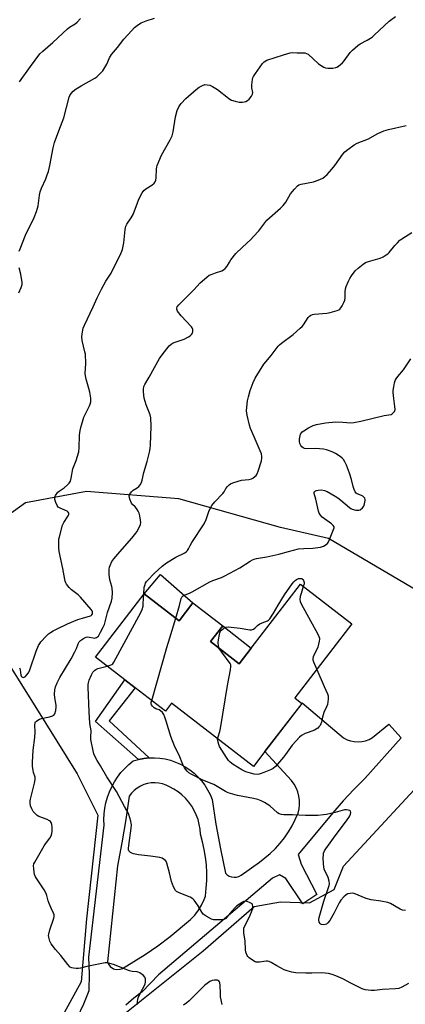
# Model space of a CAD drawing. Units: inches. Extents: x 1279766 to 1285766, y 545450 to 549450.
# Drawn here: x 1285029 to 1285208, y 548612 to 549068 of the extents above; entities that cross this region are included whole.
import ezdxf

# ---------------------------------------------------------------- set-up
doc = ezdxf.new("R2010")
doc.units = ezdxf.units.IN
doc.header["$MEASUREMENT"] = 0
for name, color, linetype in [('BLDG-Footprint', 5, 'Continuous'), ('CULTRL-Pad', 6, 'Continuous'), ('NTRL-Trees', 3, 'Continuous'), ('TRANS-Driveway', 251, 'Continuous'), ('TRANS-Non Street Sidewalk', 7, 'Continuous'), ('Undefined', 1, 'Continuous')]:
    doc.layers.add(name, color=color, linetype=linetype)

msp = doc.modelspace()

# ---------------------------------------------------------------- linework, layer by layer
at = {"layer": 'BLDG-Footprint', "elevation": 531.81}
msp.add_lwpolyline([(1285183.46, 548787.68), (1285157.08, 548753.45), (1285160.36, 548750.92), (1285143.16, 548728.6), (1285137.84, 548721.7), (1285099.92, 548750.93), (1285097.11, 548747.28), (1285083.01, 548758.15), (1285078.26, 548761.81), (1285064.59, 548772.34), (1285087.17, 548801.65), (1285103.36, 548789.18), (1285109.8, 548797.53), (1285123.6, 548786.9), (1285117.93, 548779.54), (1285131.27, 548769.27), (1285136.81, 548776.47), (1285159.62, 548806.06)], close=True, dxfattribs=at)
at = {"layer": 'CULTRL-Pad'}
for points in [[(1285109.8, 548797.53), (1285103.36, 548789.18), (1285087.17, 548801.65), (1285094.72, 548810.63)], [(1285136.81, 548776.47), (1285131.27, 548769.27), (1285117.93, 548779.54), (1285123.6, 548786.9)]]:
    msp.add_lwpolyline(points, close=True, dxfattribs=at)
at = {"layer": 'NTRL-Trees'}
for points in [[(1285073.62, 548603.6, 0), (1285114.61, 548636.31, 0), (1285138.15, 548656.8, 0), (1285150.36, 548658.98, 0), (1285163.88, 548658.54, 0), (1285175.21, 548664.65, 0), (1285179.57, 548675.55, 0), (1285223.93, 548723.31, 0), (1285242.36, 548747.06, 0), (1285243.67, 548773.22, 0), (1285227.54, 548795.02, 0), (1285172.6, 548827.29, 0), (1285150.37, 548832.45, 0), (1285103.27, 548845.6, 0), (1285060.54, 548849.09, 0), (1285032.2, 548843.86, 0), (1285010.83, 548828.59, 0)], [(1285023.37, 548770.69, 0), (1285041.59, 548741.51, 0), (1285056.18, 548718.28, 0), (1285065.77, 548699.09, 0), (1285060.54, 548651.13, 0), (1285057.92, 548621.92, 0), (1285047.46, 548602.73, 0), (1285031.76, 548572.21, 0), (1285026.09, 548540.82, 0)]]:
    msp.add_polyline3d(points, dxfattribs=at)
at = {"layer": 'TRANS-Driveway'}
msp.add_polyline3d([(1285056.34, 548605.53, 0), (1285059.16, 548611.7, 0), (1285061.75, 548617.97, 0), (1285061.8, 548625.69, 0), (1285061.62, 548633.41, 0), (1285068.64, 548694.46, 0), (1285068.54, 548697.09, 0), (1285068.64, 548699.71, 0), (1285068.95, 548702.32, 0), (1285069.46, 548704.89, 0), (1285070.16, 548707.42, 0), (1285071.06, 548709.89, 0), (1285072.14, 548712.28, 0), (1285073.41, 548714.57, 0), (1285074.84, 548716.77, 0), (1285076.45, 548718.85, 0), (1285078.21, 548720.79, 0), (1285080.11, 548722.6, 0), (1285082.15, 548724.25, 0), (1285084.56, 548724.93, 0), (1285087.02, 548725.4, 0), (1285089.51, 548725.66, 0), (1285092.01, 548725.7, 0), (1285094.5, 548725.53, 0), (1285096.98, 548725.14, 0), (1285099.41, 548724.54, 0), (1285101.78, 548723.74, 0), (1285104.07, 548722.73, 0), (1285106.27, 548721.53, 0), (1285108.35, 548720.15, 0), (1285110.31, 548718.59, 0), (1285112.13, 548716.87, 0), (1285113.79, 548715, 0), (1285115.29, 548713, 0), (1285116.61, 548710.87, 0), (1285117.74, 548708.64, 0), (1285118.67, 548706.32, 0), (1285120.49, 548694.92, 0), (1285122.55, 548683.57, 0), (1285124.87, 548672.27, 0), (1285125.7, 548671.49, 0), (1285126.67, 548670.89, 0), (1285127.74, 548670.51, 0), (1285128.86, 548670.35, 0), (1285130, 548670.42, 0), (1285131.1, 548670.73, 0), (1285132.11, 548671.25, 0), (1285140.62, 548677.34, 0), (1285143.21, 548679.31, 0), (1285145.68, 548681.44, 0), (1285148.01, 548683.72, 0), (1285150.19, 548686.14, 0), (1285152.21, 548688.69, 0), (1285154.07, 548691.37, 0), (1285155.75, 548694.16, 0), (1285157.25, 548697.06, 0), (1285158.56, 548700.04, 0), (1285159.02, 548701.99, 0), (1285159.24, 548703.97, 0), (1285159.21, 548705.97, 0), (1285158.94, 548707.96, 0), (1285158.43, 548709.89, 0), (1285157.68, 548711.75, 0), (1285156.71, 548713.5, 0), (1285155.53, 548715.11, 0), (1285143.16, 548728.6, 0), (1285160.37, 548750.92, 0), (1285160.52, 548751.11, 0), (1285179.67, 548734.87, 0), (1285181.24, 548734.09, 0), (1285182.9, 548733.53, 0), (1285184.63, 548733.2, 0), (1285186.38, 548733.1, 0), (1285188.13, 548733.24, 0), (1285189.84, 548733.62, 0), (1285191.49, 548734.22, 0), (1285193.04, 548735.05, 0), (1285200.61, 548741.2, 0), (1285206.41, 548734.87, 0), (1285189.52, 548716.05, 0), (1285184.36, 548710.98, 0), (1285179.41, 548705.71, 0), (1285174.67, 548700.24, 0), (1285158.65, 548680.96, 0), (1285159.92, 548676.46, 0), (1285167.27, 548662.32, 0), (1285160.76, 548658.06, 0), (1285152.89, 548669.79, 0), (1285150.01, 548671.44, 0), (1285146.76, 548669.88, 0), (1285093.79, 548625.11, 0), (1285086.26, 548617.36, 0), (1285082.44, 548614.29, 0), (1285078.76, 548611.07, 0)], dxfattribs=at)
msp.add_polyline3d([(1285116.23, 548668.86, 0), (1285116.26, 548672.48, 0), (1285116.07, 548676.09, 0), (1285115.68, 548679.68, 0), (1285115.09, 548683.26, 0), (1285114.3, 548686.78, 0), (1285113.3, 548690.26, 0), (1285113.13, 548692.56, 0), (1285112.75, 548694.83, 0), (1285112.16, 548697.06, 0), (1285111.38, 548699.23, 0), (1285110.4, 548701.32, 0), (1285109.23, 548703.31, 0), (1285107.89, 548705.18, 0), (1285106.38, 548706.92, 0), (1285104.72, 548708.52, 0), (1285102.92, 548709.96, 0), (1285100.99, 548711.23, 0), (1285098.96, 548712.31, 0), (1285097.38, 548713.08, 0), (1285095.71, 548713.65, 0), (1285093.98, 548714, 0), (1285092.23, 548714.14, 0), (1285090.47, 548714.06, 0), (1285088.73, 548713.76, 0), (1285087.04, 548713.25, 0), (1285085.43, 548712.54, 0), (1285083.92, 548711.63, 0), (1285082.54, 548710.55, 0), (1285081.29, 548709.3, 0), (1285080.22, 548707.9, 0), (1285078.7, 548697.11, 0), (1285076.9, 548686.36, 0), (1285074.84, 548675.65, 0), (1285070.15, 548631.23, 0), (1285070.64, 548630.07, 0), (1285071.4, 548629.07, 0), (1285072.95, 548628.01, 0), (1285074.16, 548627.66, 0), (1285076.04, 548627.72, 0), (1285077.22, 548628.15, 0), (1285087.6, 548634.58, 0), (1285093.54, 548638.65, 0), (1285099.29, 548642.99, 0), (1285108.67, 548650.8, 0), (1285110.63, 548652.81, 0), (1285112.35, 548655.04, 0), (1285113.8, 548657.44, 0), (1285114.97, 548660, 0), (1285115.56, 548661.66, 0), (1285116, 548665.25, 0)], close=True, dxfattribs=at)
at = {"layer": 'TRANS-Non Street Sidewalk'}
msp.add_lwpolyline([(1285089.51, 548725.66), (1285087.02, 548725.4), (1285084.56, 548724.93), (1285064.7, 548742.5), (1285078.26, 548761.81), (1285083.01, 548758.15), (1285070.94, 548742.77)], close=True, dxfattribs=at)
at = {"layer": 'Undefined'}
for points, elevation in [([(1285029.47, 549038.8), (1285034.43, 549045.94), (1285038.78, 549051.74), (1285040.16, 549053.09), (1285044.9, 549057.04), (1285051.64, 549063.44), (1285052.55, 549064.12), (1285055.19, 549065.74), (1285056.09, 549066.47), (1285057.74, 549068.2)], 520), ([(1285043.42, 549000), (1285045.06, 549008.25), (1285045.64, 549010.64), (1285047.57, 549016.08), (1285049.91, 549022.12), (1285052.44, 549031.74), (1285052.79, 549032.52), (1285053.42, 549033.43), (1285054.35, 549034.46), (1285055.74, 549035.52), (1285057.97, 549036.93), (1285064.38, 549040.45), (1285065.31, 549041.16), (1285066.37, 549042.21), (1285067.98, 549043.97), (1285068.99, 549045.43), (1285069.83, 549046.98), (1285071.05, 549049.86), (1285072.01, 549051.42), (1285074.77, 549054.71), (1285077.73, 549058.56), (1285081.5, 549062.67), (1285082.75, 549063.92), (1285084.58, 549065.42), (1285085.8, 549066.21), (1285088.16, 549067.14), (1285092.05, 549068.38)], 522), ([(1285093.3, 549000), (1285095.18, 549004.81), (1285099.3, 549011.94), (1285100.18, 549013.75), (1285100.66, 549015.69), (1285101.66, 549022.55), (1285102.57, 549025.5), (1285103.31, 549027.27), (1285103.86, 549028.15), (1285104.38, 549028.81), (1285106.48, 549031.06), (1285111.36, 549035.25), (1285112.74, 549036.33), (1285114.25, 549037.16), (1285115.32, 549037.51), (1285116.47, 549037.5), (1285117.62, 549037.27), (1285118.95, 549036.68), (1285121.18, 549035.29), (1285126.23, 549031.23), (1285126.94, 549030.72), (1285127.69, 549030.31), (1285129.33, 549029.82), (1285131.3, 549029.43), (1285132.71, 549029.45), (1285134.37, 549029.76), (1285135.09, 549030.11), (1285135.91, 549030.84), (1285136.99, 549032.11), (1285137.46, 549033.04), (1285137.51, 549033.81), (1285137.17, 549035.98), (1285137.13, 549037.39), (1285137.37, 549039.92), (1285137.57, 549040.72), (1285137.81, 549041.25), (1285138.76, 549042.73), (1285142.02, 549047.32), (1285142.81, 549048.09), (1285144.13, 549048.91), (1285151.72, 549051.4), (1285154.87, 549052.22), (1285156, 549052.34), (1285158.12, 549052.22), (1285161.69, 549052.18), (1285162.44, 549052.01), (1285163.18, 549051.59), (1285168.06, 549047.23), (1285169.26, 549046.4), (1285170.52, 549045.68), (1285171.3, 549045.37), (1285172.42, 549045.21), (1285174.72, 549045.2), (1285176.09, 549045.41), (1285176.59, 549045.65), (1285177.31, 549046.13), (1285179.09, 549047.65), (1285179.87, 549048.54), (1285182.75, 549052.38), (1285183.8, 549053.42), (1285186.22, 549055.58), (1285187.41, 549056.45), (1285190.54, 549058.06), (1285192.89, 549059.56), (1285194.03, 549060.53), (1285200.8, 549066.86), (1285203.68, 549069.15)], 524), ([(1285175.53, 549000), (1285179.35, 549005.28), (1285180.27, 549006.42), (1285181.57, 549007.54), (1285184.61, 549009.68), (1285185.91, 549010.35), (1285191.19, 549012.48), (1285195.19, 549014.68), (1285198.26, 549016.11), (1285200.44, 549016.7), (1285208.69, 549018.58)], 526), ([(1285029.31, 548960.35), (1285029.64, 548961.41), (1285032.17, 548967.78), (1285036.2, 548976.05), (1285037.24, 548978.69), (1285037.77, 548980.29), (1285038.03, 548981.4), (1285038.62, 548986.26), (1285039, 548987.92), (1285039.6, 548989.56), (1285041.56, 548993.93), (1285042.28, 548995.71), (1285042.78, 548997.29), (1285043.42, 549000)], 522), ([(1285029.43, 548767.42), (1285029.63, 548767.02), (1285029.74, 548766.5), (1285030, 548763.92), (1285030.19, 548763.47), (1285030.49, 548763.16), (1285031.07, 548762.93), (1285031.49, 548762.98), (1285032.11, 548763.36), (1285032.7, 548763.92), (1285033.54, 548765), (1285034.24, 548766.45), (1285037.18, 548775.02), (1285038.24, 548777.69), (1285038.79, 548778.69), (1285039.28, 548779.39), (1285041.83, 548782.1), (1285042.86, 548783.09), (1285043.79, 548783.79), (1285045.06, 548784.57), (1285046.9, 548785.5), (1285051.6, 548787.7), (1285056.44, 548789.71), (1285058.64, 548790.41), (1285062.37, 548791.38), (1285062.7, 548791.57), (1285063, 548791.87), (1285063.27, 548792.43), (1285063.31, 548792.87), (1285063.23, 548793.34), (1285063.06, 548793.81), (1285062.62, 548794.44), (1285057.71, 548800.18), (1285056.53, 548801.25), (1285053.5, 548803.57), (1285052.45, 548804.6), (1285051.15, 548806.18), (1285050.87, 548806.69), (1285050.56, 548807.49), (1285050.37, 548808.3), (1285049.52, 548813.32), (1285047.76, 548821.26), (1285047.62, 548822.97), (1285047.59, 548826.11), (1285047.67, 548826.96), (1285047.9, 548828.09), (1285049.29, 548833.41), (1285049.92, 548834.68), (1285051.99, 548837.75), (1285052.25, 548838.44), (1285052.28, 548839.06), (1285051.99, 548839.55), (1285051.46, 548839.92), (1285048.22, 548841.27), (1285047.3, 548841.87), (1285046.83, 548842.57), (1285046.28, 548843.93), (1285045.86, 548845.35), (1285045.8, 548846.18), (1285046.16, 548847.23), (1285047.14, 548848.7), (1285047.76, 548849.26), (1285050.09, 548850.81), (1285051.68, 548852.08), (1285052.47, 548852.89), (1285052.99, 548853.86), (1285053.38, 548855.22), (1285054.2, 548859.6), (1285055.69, 548863.4), (1285056.84, 548867.49), (1285057.02, 548869.21), (1285057.28, 548875.08), (1285057.54, 548877.35), (1285057.81, 548878.67), (1285059.27, 548883.44), (1285060.02, 548885.05), (1285061.9, 548888.68), (1285062.18, 548889.49), (1285062.41, 548890.59), (1285062.51, 548891.43), (1285062.5, 548892.28), (1285062.04, 548895.12), (1285061.61, 548896.82), (1285060.25, 548901.1), (1285059.95, 548902.59), (1285059.92, 548903.73), (1285060.11, 548908.31), (1285059.94, 548912.6), (1285059.76, 548913.74), (1285058.52, 548918.93), (1285058.27, 548920.67), (1285058.41, 548922.14), (1285058.98, 548924.76), (1285059.53, 548926.14), (1285063.61, 548934.62), (1285065.43, 548938.79), (1285067.35, 548942.71), (1285069.43, 548946.43), (1285071.86, 548950.2), (1285076.58, 548959.57), (1285077.09, 548961.09), (1285077.72, 548964.21), (1285078.42, 548970.45), (1285078.68, 548971.9), (1285079.17, 548972.95), (1285081.2, 548975.87), (1285082.05, 548977.36), (1285084.05, 548982.81), (1285084.73, 548984.39), (1285086.31, 548987.43), (1285087.11, 548988.55), (1285088.01, 548989.24), (1285090.76, 548990.9), (1285091.81, 548991.82), (1285092.26, 548992.48), (1285092.53, 548993.24), (1285092.75, 548994.33), (1285092.96, 548998.32), (1285093.11, 548999.38), (1285093.3, 549000)], 524), ([(1285084.04, 548611.41), (1285084.14, 548612.82), (1285084.26, 548613.66), (1285084.48, 548614.47), (1285085.62, 548617.1), (1285087.38, 548620.21), (1285087.69, 548620.99), (1285087.85, 548621.82), (1285087.81, 548623.24), (1285087.58, 548624.02), (1285086.85, 548624.84), (1285085.18, 548626.04), (1285084.42, 548626.45), (1285083.89, 548626.61), (1285081.58, 548626.78), (1285080.43, 548627.04), (1285072.93, 548629.97), (1285071.3, 548630.47), (1285070.22, 548630.68), (1285069.07, 548630.66), (1285067.62, 548630.41), (1285060.62, 548629.02), (1285057.7, 548628.22), (1285056.71, 548628.05), (1285055.61, 548628.06), (1285054.48, 548628.2), (1285053.67, 548628.4), (1285052.95, 548628.75), (1285051.79, 548629.92), (1285048.53, 548634.12), (1285046.04, 548636.83), (1285044.12, 548639.48), (1285043.47, 548640.75), (1285042.98, 548642.63), (1285042.91, 548643.44), (1285042.96, 548644.01), (1285043.47, 548645.98), (1285045.27, 548651.35), (1285045.46, 548652.19), (1285045.44, 548653), (1285045.18, 548653.77), (1285044.03, 548656.1), (1285043.13, 548658.27), (1285042.75, 548659.39), (1285042.08, 548661.97), (1285041.77, 548662.78), (1285040.79, 548664.47), (1285036.87, 548670.55), (1285036.39, 548671.58), (1285036.15, 548672.7), (1285035.99, 548674.48), (1285035.97, 548675.65), (1285036.12, 548676.53), (1285036.45, 548677.32), (1285040.8, 548684.94), (1285041.46, 548685.89), (1285043.44, 548688.4), (1285044.07, 548689.6), (1285044.4, 548690.62), (1285044.58, 548691.69), (1285044.61, 548693.63), (1285044.46, 548694.73), (1285044.03, 548695.78), (1285043.71, 548696.21), (1285043.28, 548696.55), (1285042.24, 548697.05), (1285038.37, 548698.57), (1285037.63, 548699.02), (1285036.78, 548699.79), (1285035.81, 548700.87), (1285035.07, 548702.08), (1285034.52, 548703.38), (1285034.28, 548704.82), (1285034.3, 548705.69), (1285034.46, 548706.55), (1285036.4, 548713.97), (1285036.7, 548715.68), (1285036.59, 548716.79), (1285035.92, 548718.93), (1285035.75, 548719.78), (1285035.5, 548721.81), (1285035.4, 548723.55), (1285035.67, 548729.28), (1285036.51, 548735.11), (1285036.59, 548737.72), (1285036.55, 548740.86), (1285036.68, 548741.89), (1285036.89, 548742.34), (1285037.23, 548742.72), (1285037.91, 548743.18), (1285038.67, 548743.57), (1285040, 548744.05), (1285042.72, 548744.55), (1285044.36, 548745.03), (1285045.3, 548745.51), (1285045.76, 548746.1), (1285046.22, 548747.68), (1285046.45, 548749.36), (1285046.41, 548750.12), (1285045.86, 548753.46), (1285045.68, 548755.21), (1285045.81, 548757.2), (1285046.09, 548758.58), (1285046.88, 548760.47), (1285048.03, 548762.85), (1285053.32, 548771.55), (1285055.13, 548774.84), (1285055.9, 548776.39), (1285056.62, 548778.49), (1285057.08, 548779.37), (1285057.65, 548779.98), (1285058.55, 548780.67), (1285059.54, 548781.25), (1285060.28, 548781.51), (1285061.04, 548781.66), (1285061.78, 548781.65), (1285063.61, 548781.23), (1285064.15, 548781.18), (1285064.68, 548781.23), (1285065.17, 548781.39), (1285065.6, 548781.68), (1285065.95, 548782.09), (1285066.97, 548783.85), (1285068.21, 548786.21), (1285068.77, 548787.49), (1285070.23, 548793.01), (1285072.01, 548798.29), (1285072.35, 548799.7), (1285072.49, 548802.24), (1285072.42, 548804.21), (1285072.23, 548805.06), (1285071.32, 548808.16), (1285070.96, 548810.78), (1285071.02, 548813.13), (1285071.18, 548813.98), (1285071.44, 548814.81), (1285072.25, 548816.69), (1285073.07, 548817.87), (1285075.89, 548821.16), (1285081.47, 548827.36), (1285083.34, 548829.68), (1285083.84, 548830.41), (1285084.4, 548831.42), (1285085.44, 548833.81), (1285085.59, 548834.64), (1285085.54, 548835.79), (1285085.22, 548837.83), (1285084.89, 548838.94), (1285084.37, 548839.98), (1285083.59, 548841.22), (1285083.03, 548841.88), (1285081.77, 548843.08), (1285081.33, 548843.69), (1285080.6, 548845.49), (1285080.38, 548846.29), (1285080.29, 548847.07), (1285080.49, 548847.8), (1285081.29, 548848.92), (1285082.12, 548849.66), (1285083.99, 548850.79), (1285084.67, 548851.29), (1285085.41, 548852.16), (1285085.97, 548853.19), (1285086.3, 548854.27), (1285086.98, 548857.86), (1285088.63, 548862.87), (1285089.68, 548867.23), (1285090.03, 548868.99), (1285090.13, 548870.46), (1285090.4, 548879.31), (1285090.27, 548883.16), (1285089.99, 548884.58), (1285088.15, 548889.19), (1285087.27, 548892.34), (1285087.01, 548893.74), (1285086.83, 548895.41), (1285086.84, 548896.53), (1285087.02, 548897.62), (1285087.45, 548898.64), (1285089.55, 548902.06), (1285091.93, 548906.56), (1285094.34, 548910.64), (1285095.54, 548912.32), (1285098.85, 548916.53), (1285099.69, 548917.31), (1285100.64, 548917.86), (1285105.74, 548919.63), (1285107.79, 548920.69), (1285108.51, 548921.16), (1285109.13, 548921.71), (1285109.55, 548922.36), (1285109.79, 548923.09), (1285109.82, 548923.61), (1285109.72, 548924.15), (1285109.42, 548924.93), (1285109.11, 548925.4), (1285104.34, 548930.47), (1285102.7, 548932.53), (1285102.45, 548933.02), (1285102.33, 548933.47), (1285102.31, 548933.93), (1285102.47, 548934.53), (1285103.26, 548935.55), (1285110.19, 548942.51), (1285113.15, 548945.71), (1285116.22, 548948.4), (1285117.4, 548949.21), (1285118.65, 548949.78), (1285120.2, 548950.34), (1285123.22, 548951.25), (1285123.92, 548951.66), (1285124.75, 548952.35), (1285125.61, 548953.41), (1285126.7, 548955.34), (1285127.34, 548956.3), (1285129.71, 548959.26), (1285132.83, 548962.3), (1285136.71, 548965.85), (1285137.96, 548967.1), (1285140.3, 548969.76), (1285143.1, 548973.5), (1285144.14, 548974.7), (1285150.43, 548980.28), (1285151.64, 548981.53), (1285152.87, 548983.1), (1285155.08, 548986.91), (1285156.92, 548989.12), (1285158.27, 548990.59), (1285158.92, 548991.08), (1285160, 548991.47), (1285165.73, 548992.5), (1285167.9, 548993.31), (1285170.02, 548994.26), (1285170.95, 548994.91), (1285171.99, 548995.92), (1285174.27, 548998.41), (1285175.53, 549000)], 526), ([(1285087, 548801.42), (1285087.21, 548804.71), (1285087.43, 548805.54), (1285087.89, 548806.58), (1285088.34, 548807.31), (1285088.89, 548807.97), (1285091.9, 548811.13), (1285095.55, 548814.42), (1285097.56, 548816.06), (1285101.92, 548818.61), (1285106.04, 548820.64), (1285106.71, 548821.14), (1285107.28, 548821.77), (1285107.76, 548822.48), (1285108.52, 548824.08), (1285109.26, 548825.37), (1285115.03, 548834.01), (1285115.98, 548836.12), (1285117.37, 548840.28), (1285118.51, 548842.5), (1285119.97, 548844.27), (1285123.67, 548848.05), (1285124.26, 548848.87), (1285125.06, 548850.4), (1285125.76, 548851.29), (1285126.59, 548852.07), (1285127.28, 548852.55), (1285128.32, 548853.01), (1285130.76, 548853.88), (1285132.38, 548854.32), (1285135.78, 548854.66), (1285136.89, 548854.91), (1285137.61, 548855.29), (1285138.49, 548855.95), (1285139.09, 548856.52), (1285139.58, 548857.18), (1285140.12, 548858.5), (1285141.59, 548863.18), (1285141.81, 548864.43), (1285141.78, 548865.31), (1285141.52, 548866.44), (1285141, 548867.82), (1285138.26, 548874.42), (1285136.57, 548878.16), (1285135.98, 548879.8), (1285135.02, 548884.37), (1285134.7, 548886.38), (1285134.72, 548888.06), (1285135.03, 548891.01), (1285135.5, 548892.95), (1285136.41, 548895.91), (1285137.7, 548899.47), (1285138.64, 548901.51), (1285142.67, 548908.02), (1285143.59, 548909.17), (1285146.07, 548911.98), (1285149.29, 548916.35), (1285149.88, 548916.98), (1285150.79, 548917.72), (1285156.25, 548921.73), (1285159.59, 548924.7), (1285160.43, 548925.54), (1285160.99, 548926.21), (1285163.27, 548929.6), (1285163.84, 548930.22), (1285164.49, 548930.71), (1285165.2, 548931.07), (1285166.04, 548931.27), (1285171.93, 548931.72), (1285173.38, 548931.93), (1285176.67, 548932.9), (1285177.44, 548933.22), (1285177.88, 548933.51), (1285178.41, 548934.13), (1285178.98, 548935.12), (1285179.76, 548936.67), (1285180.19, 548937.73), (1285180.38, 548938.82), (1285180.45, 548941.61), (1285180.6, 548942.99), (1285180.92, 548944.08), (1285181.93, 548946.49), (1285182.55, 548947.79), (1285183.33, 548948.98), (1285185.08, 548951.21), (1285186.35, 548952.57), (1285188.66, 548954.31), (1285189.88, 548955.06), (1285191.25, 548955.57), (1285196.6, 548957.12), (1285197.93, 548957.74), (1285199.46, 548958.63), (1285200.16, 548959.14), (1285200.79, 548959.76), (1285203.45, 548963.01), (1285204.59, 548964.28), (1285205.77, 548965.45), (1285206.67, 548966.16), (1285211.22, 548969.01)], 528), ([(1285029.13, 548941.15), (1285030.24, 548943.53), (1285030.67, 548944.88), (1285030.65, 548946), (1285030.37, 548947.73), (1285029.98, 548949.73), (1285029.22, 548952.71)], 522), ([(1285101.83, 548790.36), (1285103.56, 548796.26), (1285104.33, 548799.42), (1285104.66, 548800.12), (1285105.24, 548800.69), (1285106.23, 548801.25), (1285108.18, 548802.02), (1285109.49, 548802.65), (1285117.68, 548807.18), (1285119.01, 548807.75), (1285123.07, 548809.23), (1285124.56, 548809.92), (1285131.58, 548813.76), (1285136.36, 548816.77), (1285137.4, 548817.34), (1285138.16, 548817.65), (1285139.27, 548817.95), (1285144.13, 548818.86), (1285149.61, 548820.07), (1285154.18, 548821.3), (1285158.79, 548822.43), (1285161.28, 548822.66), (1285165.41, 548822.73), (1285168.95, 548823.28), (1285170.34, 548823.71), (1285171.08, 548824.13), (1285171.76, 548824.64), (1285172.14, 548825.03), (1285172.47, 548825.5), (1285173.09, 548826.83), (1285175.03, 548831.49), (1285175.24, 548832.27), (1285175.22, 548832.75), (1285174.85, 548833.36), (1285174.03, 548834.08), (1285169.68, 548837.17), (1285168.96, 548838.02), (1285168.38, 548838.99), (1285168.02, 548839.97), (1285166.85, 548845.46), (1285166.04, 548848.11), (1285166, 548848.58), (1285166.11, 548848.99), (1285166.58, 548849.42), (1285167.05, 548849.59), (1285167.85, 548849.74), (1285169.42, 548849.79), (1285170.73, 548849.53), (1285172.06, 548849.02), (1285175.72, 548846.96), (1285176.98, 548846.17), (1285178.38, 548845.05), (1285182.38, 548841.6), (1285183.08, 548841.11), (1285183.59, 548840.86), (1285185.28, 548840.43), (1285186.69, 548840.35), (1285187.4, 548840.6), (1285188.4, 548841.42), (1285189.01, 548842.31), (1285189.38, 548843.41), (1285189.64, 548844.83), (1285189.64, 548845.38), (1285189.5, 548845.89), (1285189.09, 548846.49), (1285188.55, 548846.93), (1285187.94, 548847.24), (1285185.89, 548848.03), (1285185.47, 548848.32), (1285184.99, 548848.96), (1285184.52, 548850), (1285184.04, 548851.37), (1285183.38, 548854.63), (1285182.46, 548857.59), (1285181, 548861.19), (1285180.2, 548862.81), (1285179.55, 548863.8), (1285178.96, 548864.45), (1285178.09, 548865.23), (1285175.92, 548866.59), (1285174.39, 548867.36), (1285171.68, 548868.29), (1285170.29, 548868.64), (1285168.55, 548868.84), (1285166.5, 548868.97), (1285162.32, 548868.87), (1285161.59, 548868.96), (1285160.88, 548869.22), (1285160.31, 548869.71), (1285159.87, 548870.37), (1285159.41, 548871.34), (1285159.23, 548872.14), (1285159.24, 548873.32), (1285159.46, 548874.78), (1285159.71, 548875.57), (1285160.09, 548876.19), (1285160.48, 548876.62), (1285161.15, 548877.18), (1285163.34, 548878.51), (1285165.61, 548879.61), (1285167.14, 548880.09), (1285171.2, 548880.8), (1285176.11, 548881.31), (1285179.26, 548881.21), (1285183.01, 548880.89), (1285184.45, 548880.98), (1285187.6, 548881.61), (1285198.4, 548884.28), (1285201.66, 548884.76), (1285202.12, 548884.96), (1285202.54, 548885.27), (1285203.22, 548886.06), (1285203.44, 548886.52), (1285203.54, 548887.05), (1285203.48, 548888.5), (1285202.88, 548892.09), (1285202.58, 548894.97), (1285202.63, 548895.85), (1285202.92, 548897.61), (1285203.28, 548899.36), (1285203.63, 548900.47), (1285204, 548901.17), (1285204.76, 548902.27), (1285207.37, 548905.41), (1285210.75, 548910.5)], 530), ([(1285122.03, 548776.38), (1285121.61, 548777.57), (1285121.46, 548779.16), (1285121.59, 548780.29), (1285122.1, 548782.83), (1285122.32, 548783.64), (1285122.66, 548784.37), (1285123.01, 548784.77), (1285124.11, 548785.68), (1285125.08, 548786.24), (1285126.16, 548786.34), (1285131.63, 548785.73), (1285136.15, 548784.97), (1285136.96, 548784.99), (1285137.87, 548785.33), (1285138.48, 548785.75), (1285139.72, 548786.96), (1285140.85, 548787.78), (1285141.86, 548788.29), (1285144.33, 548789.17), (1285144.81, 548789.44), (1285145.41, 548790.03), (1285147.22, 548792.69), (1285149.27, 548796.4), (1285152.28, 548801.17), (1285155.83, 548806.31), (1285156.56, 548807.24), (1285157.15, 548807.81), (1285157.8, 548808.32), (1285158.72, 548808.7), (1285159.66, 548808.81), (1285160.33, 548808.75), (1285160.71, 548808.34), (1285161, 548807.84), (1285161.3, 548806.95), (1285161.3, 548806.31), (1285160.96, 548805.02)], 532), ([(1285160.96, 548805.02), (1285159.92, 548801.81), (1285159.54, 548800.39), (1285159.42, 548799.05), (1285159.52, 548798.02), (1285159.97, 548796.97), (1285167.67, 548782.98), (1285168.19, 548781.93), (1285168.43, 548781.13), (1285168.45, 548780.58), (1285168.36, 548779.74), (1285167.7, 548776.93), (1285167.25, 548775.84), (1285165.62, 548772.64), (1285165.33, 548771.57), (1285165.39, 548771.03), (1285165.64, 548770.22), (1285167.21, 548766.59)], 532), ([(1285069.99, 548768.18), (1285071.46, 548768.6), (1285072.23, 548768.94), (1285072.66, 548769.27), (1285073.17, 548769.95), (1285085.62, 548792.98), (1285086.25, 548794.32), (1285086.68, 548795.97), (1285086.81, 548797.12), (1285087, 548801.42)], 528), ([(1285090.72, 548752.21), (1285097.75, 548776.86), (1285099.14, 548781.3), (1285101.83, 548790.36)], 530), ([(1285121.27, 548734.47), (1285121.43, 548735.43), (1285122.27, 548737.8), (1285122.61, 548739.22), (1285125.81, 548759.13), (1285127.18, 548766.48), (1285127.37, 548767.94), (1285127.3, 548768.71), (1285127.04, 548769.34), (1285123.2, 548774.61), (1285122.03, 548776.38)], 532), ([(1285209.67, 548621.21), (1285206.71, 548619.44), (1285205.25, 548618.84), (1285203.79, 548618.63), (1285197.63, 548618.38), (1285193.94, 548617.97), (1285192.51, 548617.91), (1285189.64, 548618.26), (1285188.27, 548618.66), (1285183.07, 548621.24), (1285179.29, 548623.23), (1285176.03, 548624.74), (1285174.36, 548625.39), (1285172.67, 548625.71), (1285169.53, 548626.06), (1285164.98, 548625.87), (1285162.08, 548625.91), (1285157.45, 548626.15), (1285155.72, 548626.39), (1285153.42, 548626.99), (1285152.04, 548627.53), (1285148.66, 548629.33), (1285146.13, 548630.88), (1285145.1, 548631.33), (1285144.3, 548631.51), (1285143.75, 548631.52), (1285140.7, 548631.06), (1285139.89, 548631.02), (1285139.1, 548631.09), (1285138.59, 548631.23), (1285137.87, 548631.61), (1285135.83, 548633.11), (1285135.25, 548633.69), (1285134.95, 548634.13), (1285134.61, 548634.86), (1285134.36, 548635.62), (1285134.24, 548636.74), (1285134.09, 548640.97), (1285133.42, 548644.4), (1285133.33, 548646.02), (1285133.42, 548646.8), (1285133.7, 548647.6), (1285136.04, 548652.05), (1285137.27, 548655.09), (1285137.51, 548655.94), (1285137.58, 548656.94), (1285137.45, 548657.63), (1285137.2, 548658.01), (1285136.31, 548658.58), (1285134.97, 548659.08), (1285134.15, 548659.23), (1285133.37, 548659.1), (1285132.61, 548658.73), (1285131.38, 548657.96), (1285130.17, 548657.13), (1285129.52, 548656.57), (1285127.83, 548654.68), (1285125.58, 548651.83), (1285125.02, 548651.26), (1285124.58, 548650.96), (1285124.09, 548650.76), (1285123.56, 548650.66), (1285121.56, 548650.56), (1285119.56, 548650.61), (1285118.48, 548650.89), (1285115.97, 548652.26), (1285114.6, 548653.25), (1285113.92, 548654.14), (1285112.18, 548657.12), (1285111.21, 548658.61), (1285110.35, 548659.79), (1285109.75, 548660.4), (1285108.51, 548661.07), (1285103.38, 548663.08), (1285102.23, 548663.75), (1285101.66, 548664.3), (1285100.84, 548665.85), (1285099.85, 548668.35), (1285098.92, 548672.43), (1285097.67, 548676.94), (1285097.19, 548677.95), (1285096.67, 548678.5), (1285095.59, 548679.16), (1285094.5, 548679.46), (1285090.21, 548680.11), (1285084.64, 548680.8), (1285082.27, 548681.26), (1285081.43, 548681.51), (1285080.92, 548681.76), (1285080.56, 548682.06), (1285080.16, 548682.61), (1285080, 548683.08), (1285079.94, 548683.62), (1285080.02, 548685.04), (1285081.13, 548693.13), (1285081.25, 548694.57), (1285081.16, 548695.43), (1285080.97, 548696.28), (1285080.05, 548699.4), (1285079.58, 548700.46), (1285078.03, 548703.17), (1285074.44, 548710.08), (1285069.86, 548716.8), (1285066.97, 548721.91), (1285065.41, 548724.43), (1285064.46, 548726.2), (1285063.9, 548727.5), (1285063.48, 548728.86), (1285062.52, 548734.24), (1285062.48, 548735.1), (1285062.6, 548738.36), (1285062.12, 548740.62), (1285061.97, 548741.78), (1285061.65, 548747.05), (1285061.2, 548758.34), (1285061.24, 548759.63), (1285061.34, 548760.39), (1285061.72, 548761.67), (1285062.75, 548764.12), (1285063.45, 548765.37), (1285064.16, 548766.18), (1285064.79, 548766.67), (1285065.69, 548767.07), (1285069.99, 548768.18)], 528), ([(1285167.21, 548766.59), (1285170.6, 548758.75), (1285172.26, 548755.38), (1285172.56, 548754.33), (1285172.54, 548752.92), (1285172.16, 548750.36), (1285171.79, 548749.29), (1285170.55, 548746.73), (1285170.11, 548745.67), (1285169.8, 548744.53), (1285169.38, 548742.25), (1285169.13, 548741.44), (1285168.72, 548740.71), (1285168.22, 548740.05), (1285167.65, 548739.43), (1285166.99, 548738.93), (1285166.21, 548738.57), (1285163.17, 548737.48), (1285161.86, 548736.91), (1285160.13, 548735.97), (1285159.23, 548735.28), (1285157.59, 548733.58), (1285155.83, 548731.6), (1285152.76, 548727.17), (1285151.84, 548725.99), (1285148.12, 548721.68), (1285147.05, 548720.69), (1285145.77, 548720.06), (1285142.62, 548718.93), (1285141.05, 548718.26), (1285140.53, 548718.11), (1285139.74, 548718.02), (1285138.13, 548718.14), (1285136.47, 548718.55), (1285134.31, 548719.26), (1285132.5, 548720.14), (1285130.49, 548721.28), (1285128.51, 548722.59), (1285127.1, 548723.64), (1285126.33, 548724.46), (1285125.38, 548725.85), (1285122.18, 548731), (1285121.85, 548731.81), (1285121.51, 548732.94), (1285121.27, 548734.47)], 532), ([(1285208.39, 548654.89), (1285206.95, 548655.19), (1285205.85, 548655.55), (1285201.45, 548658.14), (1285200.17, 548658.68), (1285196.99, 548659.36), (1285192.39, 548659.84), (1285190.16, 548660.57), (1285184.55, 548662.77), (1285183.77, 548662.92), (1285182.67, 548662.87), (1285181.6, 548662.61), (1285180.87, 548662.2), (1285179.8, 548661.24), (1285178.42, 548659.73), (1285177.65, 548658.5), (1285175.27, 548653.84), (1285173.2, 548650.36), (1285172.38, 548649.2), (1285171.77, 548648.7), (1285171.06, 548648.45), (1285170.22, 548648.39), (1285169.41, 548648.51), (1285169.02, 548648.68), (1285168.75, 548648.89), (1285168.4, 548649.52), (1285168.21, 548650.56), (1285168.31, 548651.78), (1285170.44, 548659.21), (1285172.72, 548665.67), (1285172.98, 548666.5), (1285173.12, 548667.33), (1285173, 548668.48), (1285172.52, 548670.2), (1285172.18, 548671), (1285171.11, 548672.97), (1285170.7, 548674.04), (1285170.42, 548675.15), (1285170.3, 548676.58), (1285170.24, 548679.48), (1285170.27, 548680.63), (1285170.38, 548681.46), (1285170.81, 548682.54), (1285171.42, 548683.53), (1285173.47, 548686.27), (1285175.74, 548689.54), (1285180.58, 548695.85), (1285182.09, 548698.04), (1285182.55, 548698.8), (1285182.89, 548699.57), (1285183.03, 548700.33), (1285182.89, 548700.95), (1285182.56, 548701.21), (1285181.83, 548701.43), (1285180.98, 548701.54), (1285180.12, 548701.54), (1285179.01, 548701.31), (1285175.7, 548700.33), (1285171.66, 548699.4), (1285170.35, 548699.2), (1285167.64, 548699.04), (1285161.99, 548698.96), (1285155.91, 548699.3), (1285151.9, 548699.26), (1285150.8, 548699.39), (1285149.78, 548699.73), (1285149.08, 548700.13), (1285145.43, 548703.43), (1285142.96, 548705), (1285141.42, 548705.82), (1285139.84, 548706.33), (1285137.94, 548706.79), (1285130.41, 548708.16), (1285126.21, 548709.45), (1285124.88, 548710.1), (1285121.87, 548711.99), (1285119.42, 548713.36), (1285114.38, 548715.27), (1285108.94, 548718.08), (1285107.96, 548718.69), (1285107.15, 548719.47), (1285105.94, 548721.07), (1285105.05, 548722.55), (1285103.41, 548726.93), (1285101.49, 548730.7), (1285099.53, 548735.55), (1285097.47, 548742.63), (1285096.85, 548744.51), (1285096.3, 548745.81), (1285095.66, 548746.73), (1285094.82, 548747.48), (1285094.13, 548747.84), (1285092.61, 548748.36), (1285091.91, 548748.84), (1285091.09, 548749.6), (1285090.63, 548750.24), (1285090.49, 548750.73), (1285090.51, 548751.27), (1285090.72, 548752.21)], 530), ([(1285123.41, 548611.45), (1285122.65, 548614.95), (1285122.53, 548616.44), (1285122.41, 548620.33), (1285122.26, 548621.47), (1285122.07, 548621.95), (1285121.79, 548622.33), (1285121.16, 548622.64), (1285119.81, 548622.71), (1285118.71, 548622.52), (1285117.66, 548622.01), (1285116.42, 548621.19), (1285115.26, 548620.31), (1285114.01, 548619.17), (1285108.04, 548613.12), (1285106.97, 548612.13), (1285105.37, 548611.07)], 526)]:
    msp.add_lwpolyline(points, dxfattribs=dict(at, elevation=elevation))

doc.saveas('drawing.dxf')
